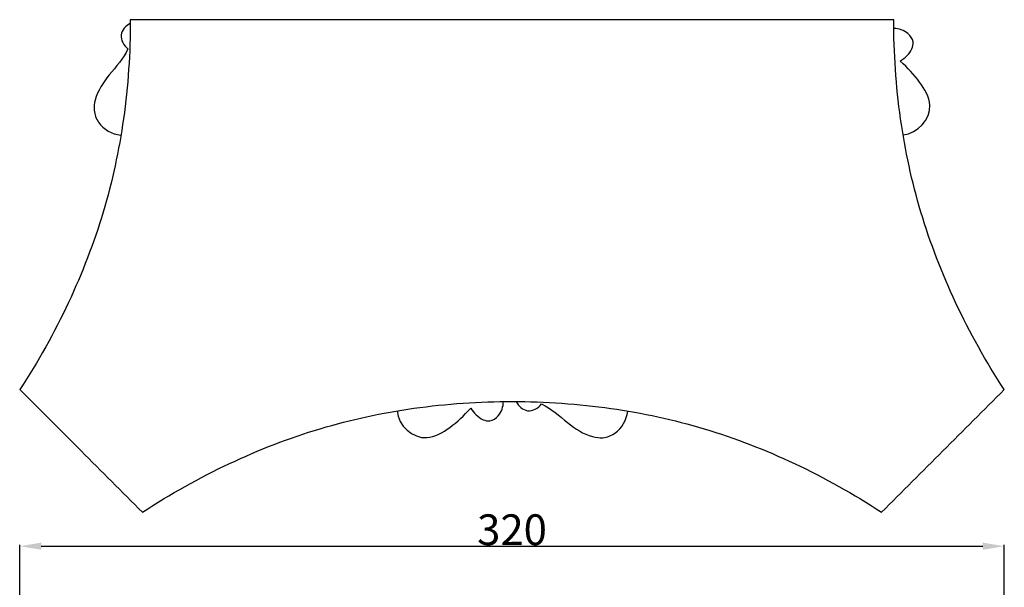
# Model space of a CAD drawing. Units: millimetres. Extents: x 0 to 1100, y 23 to 2123.
# Drawn here: x 520 to 841, y 1314 to 1498 of the extents above; entities that cross this region are included whole.
import ezdxf

# ---------------------------------------------------------------- set-up
doc = ezdxf.new("R2010")
doc.units = ezdxf.units.MM
doc.header["$MEASUREMENT"] = 0
doc.layers.add('Default', color=7, linetype='Continuous', true_color=0x000000)
doc.styles.add('Arial', font='txt')
doc.dimstyles.new('Default', dxfattribs={"dimtxt": 10, "dimasz": 7, "dimexe": 0.5, "dimexo": 0.5, "dimgap": 0.25, "dimtad": 1, "dimtoh": 1, "dimdec": 0, "dimzin": 1, "dimdsep": 46, "dimtxsty": 'Arial', "dimcen": 0.5, "dimazin": 0, "dimtfac": 1, "dimtdec": 4, "dimtix": 1, "dimtmove": 1, "dimatfit": 3, "dimfxl": 0, "dimtolj": 1, "dimtzin": 1, "dimarcsym": 0})

# ---------------------------------------------------------------- blocks, each defined once
blk = doc.blocks.new('*D29')
at = {"layer": 'Default', "color": 0, "lineweight": -2}
for p, q in [((520.39, 1309.62), (520.39, 1327.73)), ((527.39, 1327.23), (833.73, 1327.23)), ((840.73, 1309.62), (840.73, 1327.73))]:
    blk.add_line(p, q, dxfattribs=at)
at = {"layer": 'Default', "color": 0}
for points in [[(527.39, 1328.4), (527.39, 1326.07), (520.39, 1327.23)], [(833.73, 1326.07), (833.73, 1328.4), (840.73, 1327.23)]]:
    blk.add_solid(points, dxfattribs=at)
at = {"layer": 'Defpoints', "color": 0}
for p in [(840.73, 1327.23), (520.39, 1309.12), (840.73, 1309.12)]:
    blk.add_point(p, dxfattribs=at)
at = {"layer": 'Default', "color": 0, "insert": (680.56, 1332.59), "char_height": 10, "attachment_point": 5, "style": 'Arial'}
blk.add_mtext('\\A1;320', dxfattribs=at)

msp = doc.modelspace()

# ---------------------------------------------------------------- linework, layer by layer
at = {"layer": 'Default'}
for points, knots in [([(804.76, 1498.42), (804.75, 1487.66), (806.17, 1466.51), (812.84, 1435.49), (824.35, 1405.85), (834.77, 1387.19), (840.71, 1378.14), (827.4, 1364.85), (814.09, 1351.55), (800.78, 1338.26), (791.73, 1344.2), (773.08, 1354.64), (743.45, 1366.15), (712.49, 1372.83), (680.68, 1374.99), (648.85, 1372.87), (617.78, 1366.2), (588.08, 1354.66), (569.38, 1344.2), (560.33, 1338.26), (547.03, 1351.56), (533.74, 1364.86), (520.44, 1378.15), (526.37, 1387.2), (536.8, 1405.85), (548.3, 1435.49), (554.97, 1466.51), (556.39, 1487.66), (556.38, 1498.42), (639.17, 1498.42), (721.97, 1498.42), (804.76, 1498.42)], [0, 0, 0, 0, 32.296298, 63.420308, 94.92896, 127.396256, 127.396256, 127.396256, 183.832239, 183.832239, 183.832239, 216.3045, 247.813222, 278.93726, 311.025397, 343.226404, 374.415267, 406.08004, 438.54724, 438.54724, 438.54724, 494.96175, 494.96175, 494.96175, 527.414655, 558.923306, 590.047317, 622.343619, 622.343619, 622.343619, 870.728979, 870.728979, 870.728979, 870.728979]), ([(556.38, 1497.19), (554.9, 1496.47), (552.21, 1493.57), (554.24, 1489.94), (555.6, 1488.95), (554.14, 1485.68), (549.54, 1481.01), (545.12, 1474.33), (544.32, 1468.73), (546.36, 1463.35), (550.42, 1461.28), (553.26, 1460.85)], [0, 0, 0, 0, 4.937074, 10.189333, 10.189333, 10.189333, 20.703544, 30.085474, 33.482342, 37.61165, 46.249015, 46.249015, 46.249015, 46.249015]), ([(807.79, 1460.99), (812.58, 1461.43), (819.11, 1468.6), (812.97, 1478.98), (809.35, 1482.69), (806.87, 1484.97), (808.35, 1485.98), (810.57, 1487.79), (811.36, 1491.54), (809.15, 1494.69), (806.44, 1495.53), (804.78, 1495.6)], [0, 0, 0, 0, 14.419156, 22.51242, 31.933853, 31.933853, 31.933853, 37.516121, 39.791497, 43.045605, 48.027465, 48.027465, 48.027465, 48.027465]), ([(681.9, 1374.27), (682.63, 1372.79), (685.53, 1370.1), (689.16, 1372.13), (690.14, 1373.49), (693.42, 1372.03), (698.09, 1367.44), (704.77, 1363.02), (710.37, 1362.22), (715.75, 1364.27), (717.82, 1368.32), (718.25, 1371.17)], [0, 0, 0, 0, 4.936934, 10.189482, 10.189482, 10.189482, 20.703801, 30.085513, 33.48228, 37.611587, 46.249391, 46.249391, 46.249391, 46.249391]), ([(643.17, 1371.22), (643.6, 1366.44), (650.78, 1359.9), (661.15, 1366.05), (664.87, 1369.67), (667.15, 1372.16), (668.15, 1370.67), (669.96, 1368.46), (673.72, 1367.67), (676.87, 1369.88), (677.7, 1372.59), (677.77, 1374.25)], [0, 0, 0, 0, 14.418813, 22.512258, 31.933818, 31.933818, 31.933818, 37.516174, 39.791561, 43.04568, 48.027696, 48.027696, 48.027696, 48.027696])]:
    msp.add_open_spline(points, degree=3, knots=knots, dxfattribs=at)

# ---------------------------------------------------------------- dimensions: what is measured, and where the dimension line sits
dim = msp.add_linear_dim(base=(840.73, 1327.23), p1=(520.39, 1309.12), p2=(840.73, 1309.12), dimstyle='Default', dxfattribs=at)
dim.commit()
dim.dimension.update_dxf_attribs({"geometry": '*D29', "text_midpoint": (680.56, 1332.59)})

doc.saveas('drawing.dxf')
